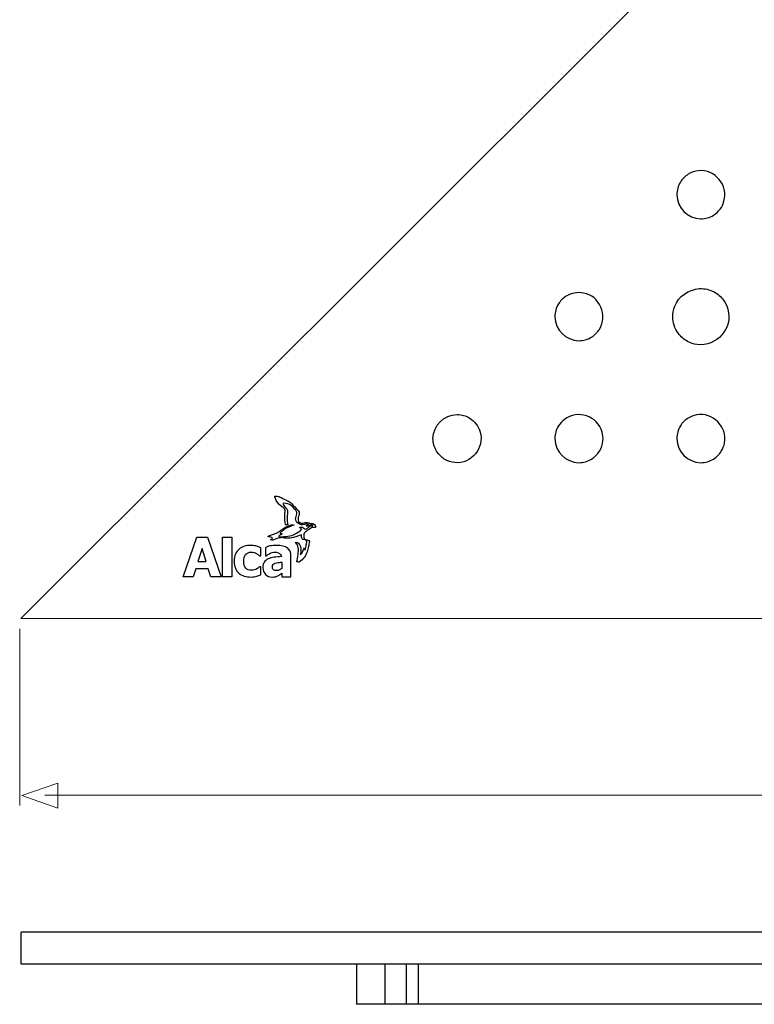
# Model space of a CAD drawing. Units: millimetres. Extents: x -57 to 57, y -37 to 37.
# Drawn here: x -57 to -31, y -34 to 1 of the extents above; entities that cross this region are included whole.
import ezdxf

# ---------------------------------------------------------------- set-up
doc = ezdxf.new("R2010")
doc.units = ezdxf.units.MM
doc.header["$MEASUREMENT"] = 0
doc.layers.add('Ilustrace', color=7, linetype='Continuous')

msp = doc.modelspace()

# ---------------------------------------------------------------- linework, layer by layer
at = {"layer": 'Ilustrace', "color": 250, "lineweight": 30}
for points, knots in [([(-57.1041, -20.0659), (-57.1041, -20.0659), (51.6841, -20.0877), (51.6841, -20.0877), (51.6841, -20.0877), (51.6841, -20.0877), (-2.688, 34.2626), (-2.688, 34.2626), (-2.688, 34.2626), (-2.688, 34.2626), (-57.1041, -20.0659), (-57.1041, -20.0659)], [0, 0, 0, 0, 0.25, 0.25, 0.25, 0.25, 0.5, 0.5, 0.5, 0.5, 1, 1, 1, 1]), ([(-33.8198, -5.0284), (-33.8122, -4.8658), (-33.7771, -4.717), (-33.6902, -4.5787), (-33.6902, -4.5787), (-33.6221, -4.465), (-33.5264, -4.3693), (-33.4156, -4.3028), (-33.4156, -4.3028), (-33.3023, -4.2322), (-33.1753, -4.1891), (-33.044, -4.1774), (-33.044, -4.1774), (-32.4559, -4.1214), (-31.9811, -4.6949), (-32.1433, -5.2625), (-32.1433, -5.2625), (-32.1713, -5.3628), (-32.2185, -5.4589), (-32.2821, -5.5429), (-32.2821, -5.5429), (-32.3452, -5.6282), (-32.4263, -5.6992), (-32.5149, -5.7552), (-32.5149, -5.7552), (-32.6536, -5.8405), (-32.8024, -5.876), (-32.9629, -5.8836), (-32.9629, -5.8836), (-33.4453, -5.8614), (-33.7964, -5.5103), (-33.8198, -5.0284)], [0, 0, 0, 0, 0.1111111, 0.1111111, 0.1111111, 0.1111111, 0.2222222, 0.2222222, 0.2222222, 0.2222222, 0.3333333, 0.3333333, 0.3333333, 0.3333333, 0.4444444, 0.4444444, 0.4444444, 0.4444444, 0.5555556, 0.5555556, 0.5555556, 0.5555556, 0.6666667, 0.6666667, 0.6666667, 0.6666667, 0.7777778, 0.7777778, 0.7777778, 0.7777778, 1, 1, 1, 1]), ([(-33.9615, -9.3573), (-33.951, -9.5696), (-33.8979, -9.7673), (-33.7713, -9.9412), (-33.7713, -9.9412), (-33.6827, -10.062), (-33.569, -10.164), (-33.4377, -10.2333), (-33.4377, -10.2333), (-33.3316, -10.2893), (-33.2183, -10.3274), (-33.0971, -10.3454), (-33.0971, -10.3454), (-32.4029, -10.4381), (-31.8173, -9.7673), (-32.0045, -9.0906), (-32.0045, -9.0906), (-32.0342, -8.9769), (-32.0873, -8.8678), (-32.1579, -8.7688), (-32.1579, -8.7688), (-32.2465, -8.648), (-32.3602, -8.5493), (-32.4915, -8.477), (-32.4915, -8.477), (-32.6536, -8.3901), (-32.8275, -8.3604), (-33.0089, -8.3604), (-33.0089, -8.3604), (-33.4056, -8.396), (-33.7533, -8.6229), (-33.8979, -9.0062), (-33.8979, -9.0062), (-33.9406, -9.1199), (-33.9556, -9.2365), (-33.9615, -9.3573)], [0, 0, 0, 0, 0.1, 0.1, 0.1, 0.1, 0.2, 0.2, 0.2, 0.2, 0.3, 0.3, 0.3, 0.3, 0.4, 0.4, 0.4, 0.4, 0.5, 0.5, 0.5, 0.5, 0.6, 0.6, 0.6, 0.6, 0.7, 0.7, 0.7, 0.7, 0.8, 0.8, 0.8, 0.8, 1, 1, 1, 1]), ([(-38.1474, -9.3573), (-38.1399, -9.1934), (-38.1048, -9.0446), (-38.0178, -8.9063), (-38.0178, -8.9063), (-37.9497, -8.7939), (-37.854, -8.6981), (-37.7432, -8.6304), (-37.7432, -8.6304), (-37.6521, -8.5728), (-37.5518, -8.5347), (-37.4498, -8.5167), (-37.4498, -8.5167), (-37.3466, -8.4963), (-37.2375, -8.4963), (-37.1342, -8.5167), (-37.1342, -8.5167), (-36.5537, -8.6258), (-36.2557, -9.3042), (-36.5666, -9.807), (-36.5666, -9.807), (-36.6348, -9.9178), (-36.7305, -10.0118), (-36.8408, -10.0829), (-36.8408, -10.0829), (-36.9813, -10.1681), (-37.1301, -10.2037), (-37.2906, -10.2112), (-37.2906, -10.2112), (-37.7729, -10.189), (-38.124, -9.8379), (-38.1474, -9.3573)], [0, 0, 0, 0, 0.1111111, 0.1111111, 0.1111111, 0.1111111, 0.2222222, 0.2222222, 0.2222222, 0.2222222, 0.3333333, 0.3333333, 0.3333333, 0.3333333, 0.4444444, 0.4444444, 0.4444444, 0.4444444, 0.5555556, 0.5555556, 0.5555556, 0.5555556, 0.6666667, 0.6666667, 0.6666667, 0.6666667, 0.7777778, 0.7777778, 0.7777778, 0.7777778, 1, 1, 1, 1]), ([(-42.475, -13.6849), (-42.4675, -13.8442), (-42.4337, -13.9959), (-42.3455, -14.1346), (-42.3455, -14.1346), (-42.2773, -14.2454), (-42.1816, -14.3411), (-42.0709, -14.4105), (-42.0709, -14.4105), (-41.9576, -14.4811), (-41.8305, -14.5238), (-41.6993, -14.5359), (-41.6993, -14.5359), (-41.1112, -14.589), (-40.6364, -14.018), (-40.7986, -13.4504), (-40.7986, -13.4504), (-40.8266, -13.3489), (-40.8738, -13.2527), (-40.9373, -13.1704), (-40.9373, -13.1704), (-41.0004, -13.0847), (-41.0803, -13.0141), (-41.1685, -12.9581), (-41.1685, -12.9581), (-41.3089, -12.8724), (-41.459, -12.8373), (-41.6182, -12.8298), (-41.6182, -12.8298), (-42.1005, -12.8519), (-42.4516, -13.203), (-42.475, -13.6849)], [0, 0, 0, 0, 0.1111111, 0.1111111, 0.1111111, 0.1111111, 0.2222222, 0.2222222, 0.2222222, 0.2222222, 0.3333333, 0.3333333, 0.3333333, 0.3333333, 0.4444444, 0.4444444, 0.4444444, 0.4444444, 0.5555556, 0.5555556, 0.5555556, 0.5555556, 0.6666667, 0.6666667, 0.6666667, 0.6666667, 0.7777778, 0.7777778, 0.7777778, 0.7777778, 1, 1, 1, 1]), ([(-38.1474, -13.6849), (-38.1399, -13.5244), (-38.1048, -13.3723), (-38.0178, -13.2339), (-38.0178, -13.2339), (-37.9631, -13.1453), (-37.8924, -13.0672), (-37.8084, -13.0036), (-37.8084, -13.0036), (-37.3365, -12.6454), (-36.6319, -12.8828), (-36.4709, -13.4504), (-36.4709, -13.4504), (-36.44, -13.5507), (-36.4325, -13.6569), (-36.44, -13.7631), (-36.44, -13.7631), (-36.4534, -13.8943), (-36.496, -14.021), (-36.5666, -14.1346), (-36.5666, -14.1346), (-36.6348, -14.2454), (-36.7305, -14.3411), (-36.8408, -14.4105), (-36.8408, -14.4105), (-36.9813, -14.4958), (-37.1301, -14.5313), (-37.2906, -14.5388), (-37.2906, -14.5388), (-37.7729, -14.5167), (-38.124, -14.1672), (-38.1474, -13.6849)], [0, 0, 0, 0, 0.1111111, 0.1111111, 0.1111111, 0.1111111, 0.2222222, 0.2222222, 0.2222222, 0.2222222, 0.3333333, 0.3333333, 0.3333333, 0.3333333, 0.4444444, 0.4444444, 0.4444444, 0.4444444, 0.5555556, 0.5555556, 0.5555556, 0.5555556, 0.6666667, 0.6666667, 0.6666667, 0.6666667, 0.7777778, 0.7777778, 0.7777778, 0.7777778, 1, 1, 1, 1]), ([(-33.8198, -13.6849), (-33.8122, -13.5244), (-33.7771, -13.3723), (-33.6902, -13.2339), (-33.6902, -13.2339), (-33.6221, -13.1215), (-33.5264, -13.0258), (-33.4156, -12.9581), (-33.4156, -12.9581), (-33.3245, -12.9021), (-33.2242, -12.8624), (-33.1222, -12.8444), (-33.1222, -12.8444), (-32.54, -12.7353), (-32.0167, -13.2619), (-32.1257, -13.8412), (-32.1257, -13.8412), (-32.1433, -13.9461), (-32.183, -14.0431), (-32.239, -14.1346), (-32.239, -14.1346), (-32.3071, -14.2454), (-32.4029, -14.3411), (-32.5149, -14.4105), (-32.5149, -14.4105), (-32.6536, -14.4958), (-32.8024, -14.5313), (-32.9629, -14.5388), (-32.9629, -14.5388), (-33.4453, -14.5167), (-33.7964, -14.1672), (-33.8198, -13.6849)], [0, 0, 0, 0, 0.1111111, 0.1111111, 0.1111111, 0.1111111, 0.2222222, 0.2222222, 0.2222222, 0.2222222, 0.3333333, 0.3333333, 0.3333333, 0.3333333, 0.4444444, 0.4444444, 0.4444444, 0.4444444, 0.5555556, 0.5555556, 0.5555556, 0.5555556, 0.6666667, 0.6666667, 0.6666667, 0.6666667, 0.7777778, 0.7777778, 0.7777778, 0.7777778, 1, 1, 1, 1])]:
    msp.add_open_spline(points, degree=3, knots=knots, dxfattribs=at)
at = {"layer": 'Ilustrace', "color": 250}
for points, knots in [([(-47.3095, -18.0585), (-47.3094, -18.0585), (-47.2995, -18.0595), (-47.2884, -18.0607), (-47.2884, -18.0607), (-47.2884, -18.0607), (-47.2874, -18.0608), (-47.2874, -18.0608), (-47.2874, -18.0608), (-47.2687, -18.0625), (-47.2678, -18.0626), (-47.2678, -18.0626), (-47.2678, -18.0626), (-47.2451, -18.0643), (-47.2259, -18.0658), (-47.225, -18.0659), (-47.225, -18.0659), (-47.2241, -18.066), (-47.2215, -18.0657), (-47.2211, -18.0657), (-47.2211, -18.0657), (-47.2208, -18.0656), (-47.2155, -18.062), (-47.2104, -18.0602), (-47.2104, -18.0602), (-47.2104, -18.0602), (-47.2083, -18.0584), (-47.2083, -18.0584), (-47.2083, -18.0584), (-47.0864, -17.9709), (-46.9897, -17.8443), (-46.9414, -17.7013), (-46.9414, -17.7013), (-46.9212, -17.6417), (-46.9083, -17.579), (-46.8948, -17.5176), (-46.8948, -17.5176), (-46.8818, -17.4593), (-46.8679, -17.4), (-46.8621, -17.3404), (-46.8621, -17.3404), (-46.8542, -17.2588), (-47.0136, -17.299), (-47.042, -17.2371), (-47.042, -17.2371), (-47.0671, -17.1825), (-47.0614, -17.0606), (-47.0522, -17.0468), (-47.0522, -17.0468), (-47.043, -17.0329), (-46.9784, -16.9798), (-46.9758, -16.9773), (-46.9758, -16.9773), (-46.9313, -16.9335), (-46.8672, -16.9155), (-46.8209, -16.8733), (-46.8209, -16.8733), (-46.7994, -16.8537), (-46.7806, -16.8328), (-46.7496, -16.8345), (-46.7496, -16.8345), (-46.7295, -16.8356), (-46.7093, -16.8399), (-46.6899, -16.8451), (-46.6899, -16.8451), (-46.6708, -16.8503), (-46.624, -16.8447), (-46.6332, -16.814), (-46.6332, -16.814), (-46.6422, -16.7838), (-46.6568, -16.7529), (-46.6781, -16.7296), (-46.6781, -16.7296), (-46.7161, -16.6878), (-46.7801, -16.6942), (-46.7801, -16.6942), (-46.7801, -16.6942), (-46.8027, -16.6965), (-46.8386, -16.6917), (-46.8599, -16.6836), (-46.8599, -16.6836), (-46.8599, -16.6836), (-46.8746, -16.678), (-46.8975, -16.6694), (-46.8975, -16.6694), (-46.932, -16.6564), (-46.9721, -16.6552), (-47.008, -16.6621), (-47.008, -16.6621), (-47.0457, -16.6695), (-47.0823, -16.6832), (-47.1205, -16.688), (-47.1205, -16.688), (-47.1497, -16.6917), (-47.1693, -16.6826), (-47.1693, -16.6826), (-47.1693, -16.6826), (-47.1899, -16.6729), (-47.2179, -16.6522), (-47.2315, -16.6366), (-47.2315, -16.6366), (-47.2315, -16.6366), (-47.2425, -16.6214), (-47.2425, -16.6214), (-47.2425, -16.6214), (-47.2628, -16.5933), (-47.2685, -16.5644), (-47.2652, -16.5303), (-47.2652, -16.5303), (-47.2591, -16.4651), (-47.2261, -16.4055), (-47.219, -16.3403), (-47.219, -16.3403), (-47.2101, -16.259), (-47.2841, -16.2134), (-47.3337, -16.1605), (-47.3337, -16.1605), (-47.3999, -16.09), (-47.4626, -16.0155), (-47.5362, -15.9524), (-47.5362, -15.9524), (-47.578, -15.9165), (-47.6233, -15.8957), (-47.6722, -15.8726), (-47.6722, -15.8726), (-47.7581, -15.8318), (-47.8407, -15.7813), (-47.93, -15.7479), (-47.93, -15.7479), (-47.93, -15.7479), (-47.9393, -15.7444), (-47.9393, -15.7444), (-47.9393, -15.7444), (-47.9502, -15.7413), (-47.9775, -15.7354), (-47.9999, -15.7314), (-47.9999, -15.7314), (-47.9999, -15.7314), (-48.0422, -15.7239), (-48.0821, -15.7259), (-48.0821, -15.7259), (-48.128, -15.7283), (-48.0256, -15.9013), (-48.0165, -15.9155), (-48.0165, -15.9155), (-47.9667, -15.9937), (-47.8953, -16.0553), (-47.823, -16.112), (-47.823, -16.112), (-47.7869, -16.1403), (-47.7473, -16.1651), (-47.7317, -16.2105), (-47.7317, -16.2105), (-47.7243, -16.2319), (-47.7264, -16.2569), (-47.7269, -16.2791), (-47.7269, -16.2791), (-47.7284, -16.3358), (-47.7322, -16.3924), (-47.7338, -16.449), (-47.7338, -16.449), (-47.7364, -16.5459), (-47.7314, -16.6427), (-47.7148, -16.7384), (-47.7148, -16.7384), (-47.7136, -16.7453), (-47.6923, -16.7427), (-47.6708, -16.7426), (-47.6708, -16.7426), (-47.6495, -16.7426), (-47.6283, -16.7424), (-47.6276, -16.746), (-47.6276, -16.746), (-47.6446, -16.6587), (-47.6483, -16.5704), (-47.6471, -16.4817), (-47.6471, -16.4817), (-47.6461, -16.4002), (-47.631, -16.3142), (-47.6411, -16.2331), (-47.6411, -16.2331), (-47.6457, -16.1966), (-47.6724, -16.1696), (-47.6996, -16.1479), (-47.6996, -16.1479), (-47.7025, -16.1456), (-47.7054, -16.1433), (-47.7082, -16.141), (-47.7082, -16.141), (-47.7483, -16.093), (-47.8553, -15.9567), (-47.7664, -15.9737), (-47.7664, -15.9737), (-47.6589, -15.9943), (-47.5969, -15.9872), (-47.5053, -16.0611), (-47.5053, -16.0611), (-47.453, -16.1173), (-47.4023, -16.1751), (-47.3469, -16.2283), (-47.3469, -16.2283), (-47.295, -16.278), (-47.3021, -16.3361), (-47.3206, -16.4006), (-47.3206, -16.4006), (-47.3372, -16.4586), (-47.3672, -16.5235), (-47.3466, -16.5841), (-47.3466, -16.5841), (-47.3345, -16.6198), (-47.2447, -16.7414), (-47.1415, -16.7432), (-47.1415, -16.7432), (-47.1378, -16.7433), (-47.0775, -16.7436), (-47.0314, -16.7316), (-47.0314, -16.7316), (-46.9878, -16.7202), (-46.9531, -16.7107), (-46.9107, -16.7303), (-46.9107, -16.7303), (-46.9107, -16.7303), (-46.8941, -16.7379), (-46.8941, -16.7379), (-46.8941, -16.7379), (-46.8769, -16.7439), (-46.8813, -16.752), (-46.9037, -16.7558), (-46.9037, -16.7558), (-46.9037, -16.7558), (-46.9394, -16.7618), (-46.9774, -16.7851), (-46.9774, -16.7851), (-46.9725, -16.7821), (-46.9503, -16.7878), (-46.9447, -16.7883), (-46.9447, -16.7883), (-46.9386, -16.7889), (-46.9175, -16.7943), (-46.912, -16.7909), (-46.912, -16.7909), (-46.8792, -16.7707), (-46.854, -16.7653), (-46.854, -16.7653), (-46.854, -16.7653), (-46.8318, -16.7605), (-46.8103, -16.7567), (-46.8063, -16.7568), (-46.8063, -16.7568), (-46.8063, -16.7568), (-46.803, -16.7566), (-46.803, -16.7566), (-46.803, -16.7566), (-46.8019, -16.7565), (-46.8008, -16.7564), (-46.7997, -16.7563), (-46.7997, -16.7563), (-46.7838, -16.755), (-46.7682, -16.7535), (-46.7522, -16.7541), (-46.7522, -16.7541), (-46.7514, -16.7541), (-46.7506, -16.7541), (-46.7498, -16.7541), (-46.7498, -16.7541), (-46.7509, -16.754), (-46.7517, -16.7543), (-46.7521, -16.7547), (-46.7521, -16.7547), (-46.7528, -16.7556), (-46.7523, -16.7572), (-46.751, -16.7593), (-46.751, -16.7593), (-46.7486, -16.7634), (-46.7435, -16.7692), (-46.74, -16.7737), (-46.74, -16.7737), (-46.74, -16.7737), (-46.7391, -16.7748), (-46.7391, -16.7748), (-46.7391, -16.7748), (-46.7384, -16.7758), (-46.7386, -16.7766), (-46.7396, -16.7765), (-46.7396, -16.7765), (-46.7396, -16.7765), (-46.7405, -16.7765), (-46.7405, -16.7765), (-46.7405, -16.7765), (-46.7442, -16.7762), (-46.748, -16.776), (-46.7517, -16.7759), (-46.7517, -16.7759), (-46.7867, -16.775), (-46.8211, -16.7815), (-46.8518, -16.8021), (-46.8518, -16.8021), (-46.8818, -16.8221), (-46.9052, -16.848), (-46.9363, -16.8669), (-46.9363, -16.8669), (-46.9593, -16.8808), (-46.9699, -16.8869), (-46.9699, -16.8869), (-46.9699, -16.8869), (-46.9895, -16.8984), (-47.0205, -16.8966), (-47.0387, -16.883), (-47.0387, -16.883), (-47.0387, -16.883), (-47.0693, -16.8602), (-47.0998, -16.8382), (-47.0998, -16.8382), (-47.1059, -16.8338), (-47.1096, -16.8285), (-47.1202, -16.8256), (-47.1202, -16.8256), (-47.1409, -16.8237), (-47.1621, -16.8204), (-47.1781, -16.8249), (-47.1781, -16.8249), (-47.1952, -16.8297), (-47.2024, -16.8362), (-47.2053, -16.8419), (-47.2053, -16.8419), (-47.2049, -16.8422), (-47.2044, -16.8451), (-47.204, -16.8455), (-47.204, -16.8455), (-47.1832, -16.8641), (-47.1572, -16.8828), (-47.1354, -16.9), (-47.1354, -16.9), (-47.1629, -16.9288), (-47.2557, -17.0169), (-47.4305, -17.1029), (-47.4305, -17.1029), (-47.5665, -17.1698), (-47.842, -17.1679), (-47.9216, -17.1659), (-47.9216, -17.1659), (-47.9307, -17.1628), (-47.9395, -17.1594), (-47.9479, -17.1553), (-47.9479, -17.1553), (-47.9713, -17.1441), (-47.9047, -17.1097), (-47.8802, -17.0973), (-47.8802, -17.0973), (-47.8762, -17.0953), (-47.8618, -17.088), (-47.8563, -17.085), (-47.8563, -17.085), (-47.8488, -17.081), (-47.8414, -17.0764), (-47.8355, -17.0709), (-47.8355, -17.0709), (-47.833, -17.0685), (-47.8307, -17.066), (-47.8289, -17.0633), (-47.8289, -17.0633), (-47.8241, -17.0559), (-47.854, -17.0549), (-47.8576, -17.0548), (-47.8576, -17.0548), (-47.8576, -17.0548), (-47.8578, -17.0548), (-47.8578, -17.0548), (-47.8578, -17.0548), (-47.858, -17.0548), (-47.8709, -17.0517), (-47.8866, -17.048), (-47.8866, -17.048), (-47.9023, -17.0442), (-47.9098, -17.0369), (-47.9033, -17.0317), (-47.9033, -17.0317), (-47.9033, -17.0317), (-47.8973, -17.0271), (-47.8973, -17.0271), (-47.8973, -17.0271), (-47.846, -16.987), (-47.7933, -16.9506), (-47.7462, -16.9048), (-47.7462, -16.9048), (-47.6952, -16.8552), (-47.4784, -16.779), (-47.4682, -16.7741), (-47.4682, -16.7741), (-47.453, -16.7668), (-47.4361, -16.7608), (-47.419, -16.7571), (-47.419, -16.7571), (-47.4176, -16.7568), (-47.4162, -16.7566), (-47.4148, -16.7563), (-47.4148, -16.7563), (-47.4132, -16.756), (-47.4116, -16.7557), (-47.41, -16.7554), (-47.41, -16.7554), (-47.4067, -16.7549), (-47.4034, -16.7544), (-47.4001, -16.7541), (-47.4001, -16.7541), (-47.4285, -16.757), (-47.4587, -16.7434), (-47.4873, -16.7464), (-47.4873, -16.7464), (-47.4904, -16.7467), (-47.4934, -16.7472), (-47.4964, -16.7477), (-47.4964, -16.7477), (-47.5416, -16.7548), (-47.7869, -16.852), (-47.8423, -16.9058), (-47.8423, -16.9058), (-47.8849, -16.9473), (-47.9476, -16.9935), (-47.9476, -16.9935), (-47.9476, -16.9935), (-47.9659, -17.007), (-47.9822, -17.0183), (-47.9839, -17.0185), (-47.9839, -17.0185), (-47.9839, -17.0185), (-47.9851, -17.019), (-47.9851, -17.019), (-47.9851, -17.019), (-48.0462, -17.0439), (-48.1075, -17.0681), (-48.169, -17.0917), (-48.169, -17.0917), (-48.2109, -17.1077), (-48.2529, -17.1235), (-48.2955, -17.1374), (-48.2955, -17.1374), (-48.2997, -17.1388), (-48.3448, -17.148), (-48.3309, -17.1554), (-48.3309, -17.1554), (-48.2884, -17.178), (-48.2342, -17.173), (-48.1908, -17.1966), (-48.1908, -17.1966), (-48.1333, -17.228), (-48.2258, -17.2585), (-48.2434, -17.2771), (-48.2434, -17.2771), (-48.2415, -17.2769), (-48.2406, -17.2769), (-48.2413, -17.2771), (-48.2413, -17.2771), (-48.2421, -17.2773), (-48.2356, -17.2783), (-48.2255, -17.2792), (-48.2255, -17.2792), (-48.2154, -17.2801), (-48.2045, -17.2812), (-48.2013, -17.2817), (-48.2013, -17.2817), (-48.2013, -17.2817), (-48.2004, -17.2818), (-48.2004, -17.2818), (-48.2004, -17.2818), (-48.1869, -17.283), (-48.1703, -17.287), (-48.1567, -17.2852), (-48.1567, -17.2852), (-48.1402, -17.283), (-48.1204, -17.2693), (-48.1051, -17.2629), (-48.1051, -17.2629), (-48.0623, -17.2452), (-48.0184, -17.23), (-47.9736, -17.2178), (-47.9736, -17.2178), (-47.9295, -17.2058), (-47.879, -17.2007), (-47.879, -17.2007), (-47.879, -17.2007), (-47.8564, -17.1984), (-47.8194, -17.1993), (-47.797, -17.2026), (-47.797, -17.2026), (-47.797, -17.2026), (-47.7845, -17.2045), (-47.7637, -17.2068), (-47.7637, -17.2068), (-47.7384, -17.2117), (-47.7154, -17.2156), (-47.6988, -17.2171), (-47.6988, -17.2171), (-47.6919, -17.2177), (-47.6792, -17.2174), (-47.6623, -17.2161), (-47.6623, -17.2161), (-47.6231, -17.2188), (-47.5838, -17.2193), (-47.5448, -17.2135), (-47.5448, -17.2135), (-47.4074, -17.1931), (-47.182, -17.1128), (-47.182, -17.1128), (-47.182, -17.1128), (-47.1606, -17.1052), (-47.1431, -17.1027), (-47.1432, -17.1071), (-47.1432, -17.1071), (-47.1432, -17.1071), (-47.1432, -17.1113), (-47.1432, -17.1113), (-47.1432, -17.1113), (-47.1434, -17.1231), (-47.1433, -17.135), (-47.1429, -17.1468), (-47.1429, -17.1468), (-47.1415, -17.1909), (-47.1395, -17.2438), (-47.0923, -17.2605), (-47.0923, -17.2605), (-47.0536, -17.2742), (-46.9611, -17.2686), (-46.9491, -17.3194), (-46.9491, -17.3194), (-46.9453, -17.3357), (-46.9525, -17.3588), (-46.9551, -17.3748), (-46.9551, -17.3748), (-46.9597, -17.4027), (-46.9652, -17.4305), (-46.9709, -17.4582), (-46.9709, -17.4582), (-46.9838, -17.5213), (-46.9957, -17.5852), (-47.0139, -17.6471), (-47.0139, -17.6471), (-47.0141, -17.6475), (-47.0152, -17.6478), (-47.0154, -17.6473), (-47.0154, -17.6473), (-47.0154, -17.6473), (-47.0201, -17.633), (-47.0201, -17.633), (-47.0201, -17.633), (-47.0201, -17.633), (-47.023, -17.6225), (-47.023, -17.6225), (-47.023, -17.6225), (-47.0232, -17.5868), (-47.0269, -17.507), (-47.0586, -17.6024), (-47.0586, -17.6024), (-47.0978, -17.7201), (-47.1404, -17.7678), (-47.1765, -17.8063), (-47.1765, -17.8063), (-47.1702, -17.7533), (-47.1663, -17.7), (-47.1659, -17.6467), (-47.1659, -17.6467), (-47.1654, -17.592), (-47.1708, -17.5395), (-47.1883, -17.4877), (-47.1883, -17.4877), (-47.2044, -17.4398), (-47.2434, -17.4076), (-47.2803, -17.375), (-47.2803, -17.375), (-47.2868, -17.3693), (-47.3152, -17.3715), (-47.3236, -17.3708), (-47.3236, -17.3708), (-47.3237, -17.3708), (-47.3238, -17.3708), (-47.3239, -17.3708), (-47.3239, -17.3708), (-47.3314, -17.3701), (-47.3617, -17.3725), (-47.3675, -17.3674), (-47.3675, -17.3674), (-47.3216, -17.4078), (-47.2885, -17.4417), (-47.2689, -17.4991), (-47.2689, -17.4991), (-47.2451, -17.5686), (-47.2515, -17.6508), (-47.2564, -17.7226), (-47.2564, -17.7226), (-47.2629, -17.817), (-47.2782, -17.9109), (-47.2981, -18.0033), (-47.2981, -18.0033), (-47.3019, -18.021), (-47.3082, -18.0393), (-47.3104, -18.0572), (-47.3104, -18.0572), (-47.3104, -18.0572), (-47.3095, -18.0585), (-47.3095, -18.0585)], [0, 0, 0, 0, 0.0066225, 0.0066225, 0.0066225, 0.0066225, 0.013245, 0.013245, 0.013245, 0.013245, 0.0198675, 0.0198675, 0.0198675, 0.0198675, 0.0264901, 0.0264901, 0.0264901, 0.0264901, 0.0331126, 0.0331126, 0.0331126, 0.0331126, 0.0397351, 0.0397351, 0.0397351, 0.0397351, 0.0463576, 0.0463576, 0.0463576, 0.0463576, 0.0529801, 0.0529801, 0.0529801, 0.0529801, 0.0596026, 0.0596026, 0.0596026, 0.0596026, 0.0662252, 0.0662252, 0.0662252, 0.0662252, 0.0728477, 0.0728477, 0.0728477, 0.0728477, 0.0794702, 0.0794702, 0.0794702, 0.0794702, 0.0860927, 0.0860927, 0.0860927, 0.0860927, 0.0927152, 0.0927152, 0.0927152, 0.0927152, 0.0993377, 0.0993377, 0.0993377, 0.0993377, 0.1059603, 0.1059603, 0.1059603, 0.1059603, 0.1125828, 0.1125828, 0.1125828, 0.1125828, 0.1192053, 0.1192053, 0.1192053, 0.1192053, 0.1258278, 0.1258278, 0.1258278, 0.1258278, 0.1324503, 0.1324503, 0.1324503, 0.1324503, 0.1390728, 0.1390728, 0.1390728, 0.1390728, 0.1456954, 0.1456954, 0.1456954, 0.1456954, 0.1523179, 0.1523179, 0.1523179, 0.1523179, 0.1589404, 0.1589404, 0.1589404, 0.1589404, 0.1655629, 0.1655629, 0.1655629, 0.1655629, 0.1721854, 0.1721854, 0.1721854, 0.1721854, 0.1788079, 0.1788079, 0.1788079, 0.1788079, 0.1854305, 0.1854305, 0.1854305, 0.1854305, 0.192053, 0.192053, 0.192053, 0.192053, 0.1986755, 0.1986755, 0.1986755, 0.1986755, 0.205298, 0.205298, 0.205298, 0.205298, 0.2119205, 0.2119205, 0.2119205, 0.2119205, 0.218543, 0.218543, 0.218543, 0.218543, 0.2251656, 0.2251656, 0.2251656, 0.2251656, 0.2317881, 0.2317881, 0.2317881, 0.2317881, 0.2384106, 0.2384106, 0.2384106, 0.2384106, 0.2450331, 0.2450331, 0.2450331, 0.2450331, 0.2516556, 0.2516556, 0.2516556, 0.2516556, 0.2582781, 0.2582781, 0.2582781, 0.2582781, 0.2649007, 0.2649007, 0.2649007, 0.2649007, 0.2715232, 0.2715232, 0.2715232, 0.2715232, 0.2781457, 0.2781457, 0.2781457, 0.2781457, 0.2847682, 0.2847682, 0.2847682, 0.2847682, 0.2913907, 0.2913907, 0.2913907, 0.2913907, 0.2980132, 0.2980132, 0.2980132, 0.2980132, 0.3046358, 0.3046358, 0.3046358, 0.3046358, 0.3112583, 0.3112583, 0.3112583, 0.3112583, 0.3178808, 0.3178808, 0.3178808, 0.3178808, 0.3245033, 0.3245033, 0.3245033, 0.3245033, 0.3311258, 0.3311258, 0.3311258, 0.3311258, 0.3377483, 0.3377483, 0.3377483, 0.3377483, 0.3443709, 0.3443709, 0.3443709, 0.3443709, 0.3509934, 0.3509934, 0.3509934, 0.3509934, 0.3576159, 0.3576159, 0.3576159, 0.3576159, 0.3642384, 0.3642384, 0.3642384, 0.3642384, 0.3708609, 0.3708609, 0.3708609, 0.3708609, 0.3774834, 0.3774834, 0.3774834, 0.3774834, 0.384106, 0.384106, 0.384106, 0.384106, 0.3907285, 0.3907285, 0.3907285, 0.3907285, 0.397351, 0.397351, 0.397351, 0.397351, 0.4039735, 0.4039735, 0.4039735, 0.4039735, 0.410596, 0.410596, 0.410596, 0.410596, 0.4172185, 0.4172185, 0.4172185, 0.4172185, 0.4238411, 0.4238411, 0.4238411, 0.4238411, 0.4304636, 0.4304636, 0.4304636, 0.4304636, 0.4370861, 0.4370861, 0.4370861, 0.4370861, 0.4437086, 0.4437086, 0.4437086, 0.4437086, 0.4503311, 0.4503311, 0.4503311, 0.4503311, 0.4569536, 0.4569536, 0.4569536, 0.4569536, 0.4635762, 0.4635762, 0.4635762, 0.4635762, 0.4701987, 0.4701987, 0.4701987, 0.4701987, 0.4768212, 0.4768212, 0.4768212, 0.4768212, 0.4834437, 0.4834437, 0.4834437, 0.4834437, 0.4900662, 0.4900662, 0.4900662, 0.4900662, 0.4966887, 0.4966887, 0.4966887, 0.4966887, 0.5033113, 0.5033113, 0.5033113, 0.5033113, 0.5099338, 0.5099338, 0.5099338, 0.5099338, 0.5165563, 0.5165563, 0.5165563, 0.5165563, 0.5231788, 0.5231788, 0.5231788, 0.5231788, 0.5298013, 0.5298013, 0.5298013, 0.5298013, 0.5364238, 0.5364238, 0.5364238, 0.5364238, 0.5430464, 0.5430464, 0.5430464, 0.5430464, 0.5496689, 0.5496689, 0.5496689, 0.5496689, 0.5562914, 0.5562914, 0.5562914, 0.5562914, 0.5629139, 0.5629139, 0.5629139, 0.5629139, 0.5695364, 0.5695364, 0.5695364, 0.5695364, 0.5761589, 0.5761589, 0.5761589, 0.5761589, 0.5827815, 0.5827815, 0.5827815, 0.5827815, 0.589404, 0.589404, 0.589404, 0.589404, 0.5960265, 0.5960265, 0.5960265, 0.5960265, 0.602649, 0.602649, 0.602649, 0.602649, 0.6092715, 0.6092715, 0.6092715, 0.6092715, 0.615894, 0.615894, 0.615894, 0.615894, 0.6225166, 0.6225166, 0.6225166, 0.6225166, 0.6291391, 0.6291391, 0.6291391, 0.6291391, 0.6357616, 0.6357616, 0.6357616, 0.6357616, 0.6423841, 0.6423841, 0.6423841, 0.6423841, 0.6490066, 0.6490066, 0.6490066, 0.6490066, 0.6556291, 0.6556291, 0.6556291, 0.6556291, 0.6622517, 0.6622517, 0.6622517, 0.6622517, 0.6688742, 0.6688742, 0.6688742, 0.6688742, 0.6754967, 0.6754967, 0.6754967, 0.6754967, 0.6821192, 0.6821192, 0.6821192, 0.6821192, 0.6887417, 0.6887417, 0.6887417, 0.6887417, 0.6953642, 0.6953642, 0.6953642, 0.6953642, 0.7019868, 0.7019868, 0.7019868, 0.7019868, 0.7086093, 0.7086093, 0.7086093, 0.7086093, 0.7152318, 0.7152318, 0.7152318, 0.7152318, 0.7218543, 0.7218543, 0.7218543, 0.7218543, 0.7284768, 0.7284768, 0.7284768, 0.7284768, 0.7350993, 0.7350993, 0.7350993, 0.7350993, 0.7417219, 0.7417219, 0.7417219, 0.7417219, 0.7483444, 0.7483444, 0.7483444, 0.7483444, 0.7549669, 0.7549669, 0.7549669, 0.7549669, 0.7615894, 0.7615894, 0.7615894, 0.7615894, 0.7682119, 0.7682119, 0.7682119, 0.7682119, 0.7748344, 0.7748344, 0.7748344, 0.7748344, 0.781457, 0.781457, 0.781457, 0.781457, 0.7880795, 0.7880795, 0.7880795, 0.7880795, 0.794702, 0.794702, 0.794702, 0.794702, 0.8013245, 0.8013245, 0.8013245, 0.8013245, 0.807947, 0.807947, 0.807947, 0.807947, 0.8145695, 0.8145695, 0.8145695, 0.8145695, 0.8211921, 0.8211921, 0.8211921, 0.8211921, 0.8278146, 0.8278146, 0.8278146, 0.8278146, 0.8344371, 0.8344371, 0.8344371, 0.8344371, 0.8410596, 0.8410596, 0.8410596, 0.8410596, 0.8476821, 0.8476821, 0.8476821, 0.8476821, 0.8543046, 0.8543046, 0.8543046, 0.8543046, 0.8609272, 0.8609272, 0.8609272, 0.8609272, 0.8675497, 0.8675497, 0.8675497, 0.8675497, 0.8741722, 0.8741722, 0.8741722, 0.8741722, 0.8807947, 0.8807947, 0.8807947, 0.8807947, 0.8874172, 0.8874172, 0.8874172, 0.8874172, 0.8940397, 0.8940397, 0.8940397, 0.8940397, 0.9006623, 0.9006623, 0.9006623, 0.9006623, 0.9072848, 0.9072848, 0.9072848, 0.9072848, 0.9139073, 0.9139073, 0.9139073, 0.9139073, 0.9205298, 0.9205298, 0.9205298, 0.9205298, 0.9271523, 0.9271523, 0.9271523, 0.9271523, 0.9337748, 0.9337748, 0.9337748, 0.9337748, 0.9403974, 0.9403974, 0.9403974, 0.9403974, 0.9470199, 0.9470199, 0.9470199, 0.9470199, 0.9536424, 0.9536424, 0.9536424, 0.9536424, 0.9602649, 0.9602649, 0.9602649, 0.9602649, 0.9668874, 0.9668874, 0.9668874, 0.9668874, 0.9735099, 0.9735099, 0.9735099, 0.9735099, 0.9801325, 0.9801325, 0.9801325, 0.9801325, 0.986755, 0.986755, 0.986755, 0.986755, 1, 1, 1, 1]), ([(-50.8627, -17.1847), (-50.8627, -17.1847), (-51.337, -18.5939), (-51.337, -18.5939), (-51.337, -18.5939), (-51.337, -18.5939), (-50.9811, -18.5939), (-50.9811, -18.5939), (-50.9811, -18.5939), (-50.9811, -18.5939), (-50.8928, -18.3054), (-50.8928, -18.3054), (-50.8928, -18.3054), (-50.8928, -18.3054), (-50.4495, -18.3054), (-50.4495, -18.3054), (-50.4495, -18.3054), (-50.4495, -18.3054), (-50.3608, -18.5939), (-50.3608, -18.5939), (-50.3608, -18.5939), (-50.3608, -18.5939), (-49.9955, -18.5939), (-49.9955, -18.5939), (-49.9955, -18.5939), (-49.9955, -18.5939), (-50.4758, -17.1847), (-50.4758, -17.1847), (-50.4758, -17.1847), (-50.4758, -17.1847), (-50.8627, -17.1847), (-50.8627, -17.1847)], [0, 0, 0, 0, 0.1111111, 0.1111111, 0.1111111, 0.1111111, 0.2222222, 0.2222222, 0.2222222, 0.2222222, 0.3333333, 0.3333333, 0.3333333, 0.3333333, 0.4444444, 0.4444444, 0.4444444, 0.4444444, 0.5555556, 0.5555556, 0.5555556, 0.5555556, 0.6666667, 0.6666667, 0.6666667, 0.6666667, 0.7777778, 0.7777778, 0.7777778, 0.7777778, 1, 1, 1, 1]), ([(-49.9464, -18.5939), (-49.9464, -18.5939), (-49.6145, -18.5939), (-49.6145, -18.5939), (-49.6145, -18.5939), (-49.6145, -18.5939), (-49.6145, -17.185), (-49.6145, -17.185), (-49.6145, -17.185), (-49.6145, -17.185), (-49.9464, -17.185), (-49.9464, -17.185), (-49.9464, -17.185), (-49.9464, -17.185), (-49.9464, -18.5939), (-49.9464, -18.5939)], [0, 0, 0, 0, 0.2, 0.2, 0.2, 0.2, 0.4, 0.4, 0.4, 0.4, 0.6, 0.6, 0.6, 0.6, 1, 1, 1, 1]), ([(-48.2439, -17.2776), (-48.2438, -17.2774), (-48.2435, -17.2772), (-48.2434, -17.277), (-48.2434, -17.277), (-48.2434, -17.277), (-48.2434, -17.277), (-48.2435, -17.277), (-48.2435, -17.277), (-48.2435, -17.277), (-48.2439, -17.2776), (-48.2439, -17.2776)], [0, 0, 0, 0, 0.25, 0.25, 0.25, 0.25, 0.5, 0.5, 0.5, 0.5, 1, 1, 1, 1]), ([(-50.6716, -17.5843), (-50.6716, -17.5843), (-50.5269, -18.0494), (-50.5269, -18.0494), (-50.5269, -18.0494), (-50.5269, -18.0494), (-50.8154, -18.0494), (-50.8154, -18.0494), (-50.8154, -18.0494), (-50.8154, -18.0494), (-50.6716, -17.5843), (-50.6716, -17.5843)], [0, 0, 0, 0, 0.25, 0.25, 0.25, 0.25, 0.5, 0.5, 0.5, 0.5, 1, 1, 1, 1]), ([(-48.9338, -18.5984), (-49.0218, -18.5984), (-49.1024, -18.5873), (-49.1753, -18.565), (-49.1753, -18.565), (-49.2485, -18.543), (-49.3116, -18.509), (-49.3657, -18.4627), (-49.3657, -18.4627), (-49.4187, -18.4164), (-49.4602, -18.3584), (-49.4897, -18.2886), (-49.4897, -18.2886), (-49.5195, -18.2189), (-49.5344, -18.1364), (-49.5344, -18.0415), (-49.5344, -18.0415), (-49.5344, -17.9399), (-49.5182, -17.8531), (-49.4861, -17.7815), (-49.4861, -17.7815), (-49.4537, -17.7103), (-49.41, -17.6514), (-49.355, -17.6051), (-49.355, -17.6051), (-49.3019, -17.561), (-49.2394, -17.5283), (-49.1678, -17.507), (-49.1678, -17.507), (-49.096, -17.486), (-49.0212, -17.4752), (-48.9435, -17.4752), (-48.9435, -17.4752), (-48.8846, -17.4752), (-48.8259, -17.482), (-48.767, -17.4957), (-48.767, -17.4957), (-48.7081, -17.5093), (-48.6491, -17.5309), (-48.5896, -17.5607), (-48.5896, -17.5607), (-48.5896, -17.5607), (-48.5896, -17.8453), (-48.5896, -17.8453), (-48.5896, -17.8453), (-48.5896, -17.8453), (-48.6323, -17.8453), (-48.6323, -17.8453), (-48.6323, -17.8453), (-48.6456, -17.8326), (-48.6618, -17.8188), (-48.6812, -17.8035), (-48.6812, -17.8035), (-48.7003, -17.7883), (-48.7214, -17.7744), (-48.744, -17.7617), (-48.744, -17.7617), (-48.7683, -17.7485), (-48.7955, -17.7372), (-48.8256, -17.7281), (-48.8256, -17.7281), (-48.8561, -17.7187), (-48.89, -17.7142), (-48.9273, -17.7142), (-48.9273, -17.7142), (-49.0121, -17.7142), (-49.0775, -17.7436), (-49.1241, -17.8029), (-49.1241, -17.8029), (-49.1705, -17.8621), (-49.1938, -17.9414), (-49.1938, -18.0415), (-49.1938, -18.0415), (-49.1938, -18.1483), (-49.1688, -18.2283), (-49.1193, -18.2808), (-49.1193, -18.2808), (-49.0697, -18.3332), (-49.0037, -18.3594), (-48.9214, -18.3594), (-48.9214, -18.3594), (-48.8797, -18.3594), (-48.8431, -18.3546), (-48.8114, -18.3452), (-48.8114, -18.3452), (-48.78, -18.3358), (-48.7528, -18.3241), (-48.7301, -18.3109), (-48.7301, -18.3109), (-48.7078, -18.2975), (-48.689, -18.284), (-48.6731, -18.2698), (-48.6731, -18.2698), (-48.6573, -18.2555), (-48.6437, -18.2426), (-48.6323, -18.2312), (-48.6323, -18.2312), (-48.6323, -18.2312), (-48.5896, -18.2312), (-48.5896, -18.2312), (-48.5896, -18.2312), (-48.5896, -18.2312), (-48.5896, -18.5158), (-48.5896, -18.5158), (-48.5896, -18.5158), (-48.6087, -18.5239), (-48.6304, -18.5336), (-48.6557, -18.5443), (-48.6557, -18.5443), (-48.6806, -18.555), (-48.7058, -18.564), (-48.7317, -18.5708), (-48.7317, -18.5708), (-48.7641, -18.5795), (-48.7942, -18.5863), (-48.8224, -18.5912), (-48.8224, -18.5912), (-48.8505, -18.5961), (-48.8878, -18.5984), (-48.9338, -18.5984)], [0, 0, 0, 0, 0.0322581, 0.0322581, 0.0322581, 0.0322581, 0.0645161, 0.0645161, 0.0645161, 0.0645161, 0.0967742, 0.0967742, 0.0967742, 0.0967742, 0.1290323, 0.1290323, 0.1290323, 0.1290323, 0.1612903, 0.1612903, 0.1612903, 0.1612903, 0.1935484, 0.1935484, 0.1935484, 0.1935484, 0.2258065, 0.2258065, 0.2258065, 0.2258065, 0.2580645, 0.2580645, 0.2580645, 0.2580645, 0.2903226, 0.2903226, 0.2903226, 0.2903226, 0.3225806, 0.3225806, 0.3225806, 0.3225806, 0.3548387, 0.3548387, 0.3548387, 0.3548387, 0.3870968, 0.3870968, 0.3870968, 0.3870968, 0.4193548, 0.4193548, 0.4193548, 0.4193548, 0.4516129, 0.4516129, 0.4516129, 0.4516129, 0.483871, 0.483871, 0.483871, 0.483871, 0.516129, 0.516129, 0.516129, 0.516129, 0.5483871, 0.5483871, 0.5483871, 0.5483871, 0.5806452, 0.5806452, 0.5806452, 0.5806452, 0.6129032, 0.6129032, 0.6129032, 0.6129032, 0.6451613, 0.6451613, 0.6451613, 0.6451613, 0.6774194, 0.6774194, 0.6774194, 0.6774194, 0.7096774, 0.7096774, 0.7096774, 0.7096774, 0.7419355, 0.7419355, 0.7419355, 0.7419355, 0.7741935, 0.7741935, 0.7741935, 0.7741935, 0.8064516, 0.8064516, 0.8064516, 0.8064516, 0.8387097, 0.8387097, 0.8387097, 0.8387097, 0.8709677, 0.8709677, 0.8709677, 0.8709677, 0.9032258, 0.9032258, 0.9032258, 0.9032258, 0.9354839, 0.9354839, 0.9354839, 0.9354839, 1, 1, 1, 1]), ([(-48.4228, -17.5614), (-48.3866, -17.5324), (-48.3367, -17.5067), (-48.2636, -17.4937), (-48.2636, -17.4937), (-48.19, -17.4807), (-48.1159, -17.4743), (-48.0414, -17.4743), (-48.0414, -17.4743), (-47.8579, -17.4743), (-47.7241, -17.5047), (-47.6402, -17.5659), (-47.6402, -17.5659), (-47.5564, -17.6268), (-47.5146, -17.72), (-47.5146, -17.8453), (-47.5146, -17.8453), (-47.5146, -17.8453), (-47.5146, -18.5947), (-47.5146, -18.5947), (-47.5146, -18.5947), (-47.5146, -18.5947), (-47.8449, -18.5947), (-47.8449, -18.5947), (-47.8449, -18.5947), (-47.8449, -18.5947), (-47.8449, -18.4569), (-47.8449, -18.4569), (-47.8449, -18.4569), (-47.8675, -18.476), (-47.8879, -18.4931), (-47.906, -18.5083), (-47.906, -18.5083), (-47.9242, -18.5232), (-47.9482, -18.5385), (-47.9786, -18.5537), (-47.9786, -18.5537), (-48.0084, -18.5682), (-48.0372, -18.5792), (-48.0654, -18.587), (-48.0654, -18.587), (-48.0936, -18.5945), (-48.133, -18.5984), (-48.1836, -18.5984), (-48.1836, -18.5984), (-48.2778, -18.5984), (-48.3561, -18.5666), (-48.4183, -18.5035), (-48.4183, -18.5035), (-48.4808, -18.4403), (-48.5119, -18.3607), (-48.5119, -18.2646), (-48.5119, -18.2646), (-48.5119, -18.1855), (-48.496, -18.1215), (-48.4643, -18.0729), (-48.4643, -18.0729), (-48.4328, -18.0243), (-48.3872, -17.9855), (-48.328, -17.9573), (-48.328, -17.9573), (-48.2678, -17.9282), (-48.1959, -17.9078), (-48.1123, -17.8965), (-48.1123, -17.8965), (-48.0306, -17.8854), (-47.943, -17.8766), (-47.8492, -17.8702), (-47.8492, -17.8702), (-47.8595, -17.8456), (-47.8726, -17.8232), (-47.8882, -17.8032), (-47.8882, -17.8032), (-47.9349, -17.7439), (-48.0002, -17.7145), (-48.0851, -17.7145), (-48.0851, -17.7145), (-48.1223, -17.7145), (-48.1563, -17.7191), (-48.1868, -17.7284), (-48.1868, -17.7284), (-48.2169, -17.7375), (-48.2441, -17.7488), (-48.2683, -17.762), (-48.2683, -17.762), (-48.291, -17.7747), (-48.312, -17.7887), (-48.3311, -17.8038), (-48.3311, -17.8038), (-48.3506, -17.8191), (-48.3668, -17.833), (-48.3801, -17.8456), (-48.3801, -17.8456), (-48.3801, -17.8456), (-48.4228, -17.8456), (-48.4228, -17.8456), (-48.4228, -17.8456), (-48.4228, -17.8456), (-48.4228, -17.5614), (-48.4228, -17.5614)], [0, 0, 0, 0, 0.0384615, 0.0384615, 0.0384615, 0.0384615, 0.0769231, 0.0769231, 0.0769231, 0.0769231, 0.1153846, 0.1153846, 0.1153846, 0.1153846, 0.1538462, 0.1538462, 0.1538462, 0.1538462, 0.1923077, 0.1923077, 0.1923077, 0.1923077, 0.2307692, 0.2307692, 0.2307692, 0.2307692, 0.2692308, 0.2692308, 0.2692308, 0.2692308, 0.3076923, 0.3076923, 0.3076923, 0.3076923, 0.3461538, 0.3461538, 0.3461538, 0.3461538, 0.3846154, 0.3846154, 0.3846154, 0.3846154, 0.4230769, 0.4230769, 0.4230769, 0.4230769, 0.4615385, 0.4615385, 0.4615385, 0.4615385, 0.5, 0.5, 0.5, 0.5, 0.5384615, 0.5384615, 0.5384615, 0.5384615, 0.5769231, 0.5769231, 0.5769231, 0.5769231, 0.6153846, 0.6153846, 0.6153846, 0.6153846, 0.6538462, 0.6538462, 0.6538462, 0.6538462, 0.6923077, 0.6923077, 0.6923077, 0.6923077, 0.7307692, 0.7307692, 0.7307692, 0.7307692, 0.7692308, 0.7692308, 0.7692308, 0.7692308, 0.8076923, 0.8076923, 0.8076923, 0.8076923, 0.8461538, 0.8461538, 0.8461538, 0.8461538, 0.8846154, 0.8846154, 0.8846154, 0.8846154, 0.9230769, 0.9230769, 0.9230769, 0.9230769, 1, 1, 1, 1]), ([(-47.8449, -18.2921), (-47.8449, -18.2921), (-47.8449, -18.07), (-47.8449, -18.07), (-47.8449, -18.07), (-47.9012, -18.0758), (-47.9469, -18.0807), (-47.9815, -18.0845), (-47.9815, -18.0845), (-48.0165, -18.0888), (-48.0505, -18.0969), (-48.0842, -18.1088), (-48.0842, -18.1088), (-48.1133, -18.1188), (-48.1356, -18.1344), (-48.1518, -18.1548), (-48.1518, -18.1548), (-48.168, -18.1755), (-48.1761, -18.2027), (-48.1761, -18.2371), (-48.1761, -18.2371), (-48.1761, -18.2869), (-48.1625, -18.3212), (-48.1356, -18.34), (-48.1356, -18.34), (-48.1087, -18.3584), (-48.0692, -18.3679), (-48.0168, -18.3679), (-48.0168, -18.3679), (-47.9877, -18.3679), (-47.9579, -18.3611), (-47.9274, -18.3478), (-47.9274, -18.3478), (-47.897, -18.3344), (-47.8695, -18.316), (-47.8449, -18.2921)], [0, 0, 0, 0, 0.1, 0.1, 0.1, 0.1, 0.2, 0.2, 0.2, 0.2, 0.3, 0.3, 0.3, 0.3, 0.4, 0.4, 0.4, 0.4, 0.5, 0.5, 0.5, 0.5, 0.6, 0.6, 0.6, 0.6, 0.7, 0.7, 0.7, 0.7, 0.8, 0.8, 0.8, 0.8, 1, 1, 1, 1])]:
    msp.add_open_spline(points, degree=3, knots=knots, dxfattribs=at)
at = {"layer": 'Ilustrace', "color": 250, "lineweight": 15}
for points in [[(-57.1452, -26.7069), (-57.1452, -26.7069), (-57.1452, -20.4413), (-57.1452, -20.4413)], [(-56.2561, -26.3443), (-56.2561, -26.3443), (50.9301, -26.3443), (50.9301, -26.3443)]]:
    msp.add_open_spline(points, degree=3, dxfattribs=at)
at = {"layer": 'Ilustrace', "color": 250, "lineweight": 9}
msp.add_open_spline([(-55.7917, -26.8), (-55.7917, -26.8), (-55.7917, -26.8), (-55.7917, -26.8), (-55.7917, -26.8), (-55.7917, -26.8), (-55.7917, -26.8), (-55.7917, -26.8), (-55.7917, -26.8), (-55.7917, -26.8), (-57.0645, -26.3566), (-57.0645, -26.3566), (-57.0645, -26.3566), (-57.0645, -26.3566), (-55.7917, -25.9132), (-55.7917, -25.9132), (-55.7917, -25.9132), (-55.7917, -25.9132), (-55.7917, -25.9132), (-55.7917, -25.9132), (-55.7917, -25.9132), (-55.7917, -25.9132), (-55.7917, -25.9132), (-55.7917, -25.9132), (-55.7917, -25.9132), (-55.7917, -25.9132), (-55.7917, -26.8), (-55.7917, -26.8)], degree=3, knots=[0, 0, 0, 0, 0.125, 0.125, 0.125, 0.125, 0.25, 0.25, 0.25, 0.25, 0.375, 0.375, 0.375, 0.375, 0.5, 0.5, 0.5, 0.5, 0.625, 0.625, 0.625, 0.625, 0.75, 0.75, 0.75, 0.75, 1, 1, 1, 1], dxfattribs=at)
at = {"layer": 'Ilustrace', "color": 250, "lineweight": 30}
for points in [[(51.7286, -31.1999), (51.7286, -31.1999), (-57.0937, -31.1999), (-57.0937, -31.1999)], [(-57.0937, -32.3395), (-57.0937, -32.3395), (-57.0937, -31.1999), (-57.0937, -31.1999)], [(51.7286, -32.3395), (51.7286, -32.3395), (-57.0937, -32.3395), (-57.0937, -32.3395)], [(-45.1858, -32.3395), (-45.1858, -32.3395), (-45.1858, -33.7638), (-45.1858, -33.7638)], [(-44.1786, -32.3395), (-44.1786, -32.3395), (-44.1786, -33.7638), (-44.1786, -33.7638)], [(-43.4197, -33.7638), (-43.4197, -33.7638), (-43.4197, -32.3395), (-43.4197, -32.3395)], [(-42.9923, -33.7638), (-42.9923, -33.7638), (-42.9923, -32.3395), (-42.9923, -32.3395)], [(-43.4197, -33.7638), (-43.4197, -33.7638), (-45.1858, -33.7638), (-45.1858, -33.7638)], [(-42.9923, -33.7638), (-42.9923, -33.7638), (-43.4197, -33.7638), (-43.4197, -33.7638)], [(37.6271, -33.7638), (37.6271, -33.7638), (-42.9923, -33.7638), (-42.9923, -33.7638)]]:
    msp.add_open_spline(points, degree=3, dxfattribs=at)

doc.saveas('drawing.dxf')
